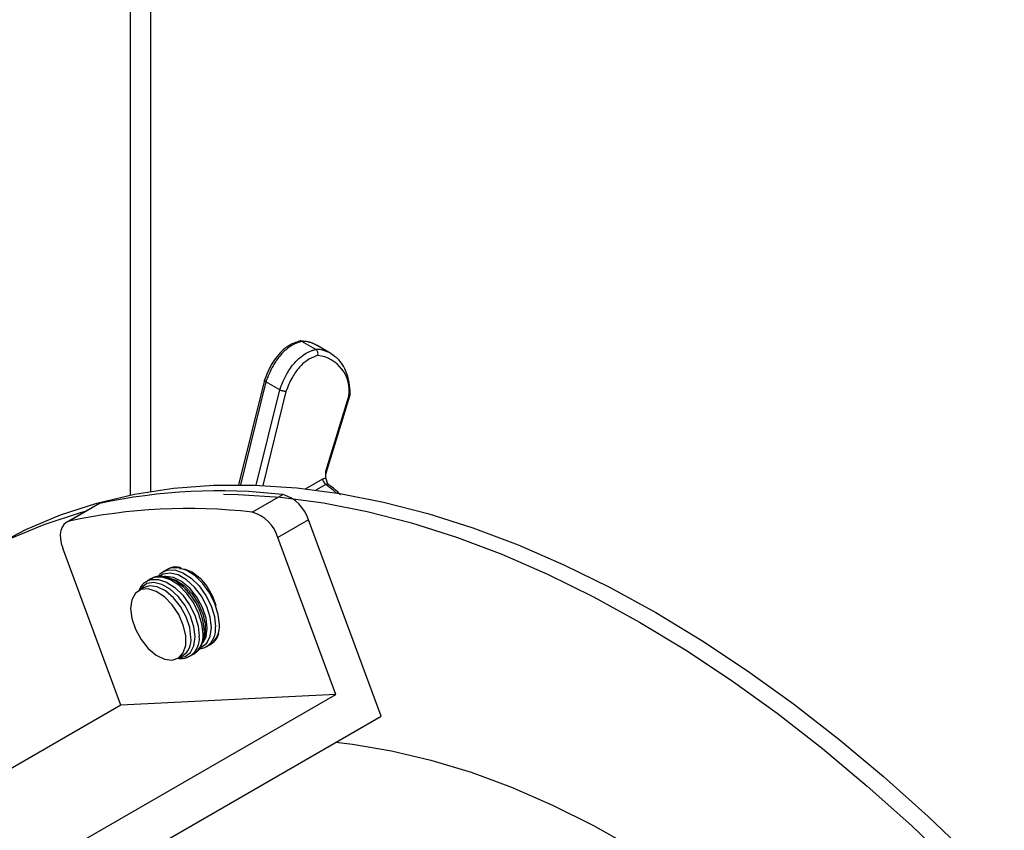
# Model space of a CAD drawing. Units: inches. Extents: x 1.11 to 7.13, y 3.95 to 9.29.
# Drawn here: x 4.68 to 4.81, y 5.81 to 5.91 of the extents above; entities that cross this region are included whole.
import ezdxf

# ---------------------------------------------------------------- set-up
doc = ezdxf.new("R2010")
doc.units = ezdxf.units.IN
doc.header["$MEASUREMENT"] = 0

msp = doc.modelspace()

# ---------------------------------------------------------------- linework, layer by layer
at = {"color": 7, "linetype": 'Continuous', "lineweight": 25}
for p, q in [((4.697099795811179, 6.046367098501038), (4.697099795811179, 5.852886941064005)), ((4.69962517717256, 6.04509308317425), (4.69962517717256, 5.853347367760294)), ((4.720097842221738, 5.870945705295771), (4.718380582895999, 5.871937058002985)), ((4.721975789822294, 5.870444717164514), (4.720258530496555, 5.871436069871726)), ((4.721975789822294, 5.870444717164514), (4.722416159504491, 5.870144779493236)), ((4.713743458246932, 5.867127620243991), (4.710539032148843, 5.854176685481311)), ((4.713918709815188, 5.866932298852694), (4.710762307882288, 5.854175457450689)), ((4.715635969140926, 5.86594094614548), (4.713918709815188, 5.866932298852694)), ((4.712715007686641, 5.854135655562773), (4.715635969140926, 5.86594094614548)), ((4.71641327886744, 5.865740697921888), (4.713533945458383, 5.854103650288637)), ((4.721367708255015, 5.855479496258523), (4.724357172086032, 5.86529846487409)), ((4.721367708255019, 5.855881020228706), (4.724194763435925, 5.865166553576784)), ((4.721367708255009, 5.855015689714474), (4.721367708255019, 5.855881020228706)), ((4.718843879762503, 5.853684089647326), (4.720963647237197, 5.854907805362947)), ((4.721337777809254, 5.854226511487465), (4.720129357616261, 5.853528905359012)), ((4.721643107781694, 5.854242074809698), (4.721599831374369, 5.854286221147853)), ((4.712231832818883, 5.8507790019376), (4.716019904860954, 5.852965809379983)), ((4.69299180428891, 5.851705344115198), (4.68920373224684, 5.849518536672817)), ((4.693333232773526, 5.851838338730332), (4.689545160731456, 5.849651531287949)), ((4.69299180428891, 5.851705344115198), (4.693333232773526, 5.851838338730332)), ((4.719190205374499, 5.84982556892379), (4.715402133332428, 5.847638761481408)), ((4.728181202126162, 5.825513043808126), (4.719190205374499, 5.84982556892379)), ((4.722585618324723, 5.828213923043906), (4.715402133332428, 5.847638761481408)), ((4.695953438048177, 5.826890370542142), (4.688769953055883, 5.846315208979642)), ((4.70170315968304, 5.843692729726702), (4.701227529622314, 5.843418154337146)), ((4.699682854593935, 5.842526432424098), (4.699207224533209, 5.842251857034543)), ((4.698789051111587, 5.841433116026169), (4.698179790429903, 5.841081397321177)), ((4.704563932029473, 5.832972762080464), (4.7050395620902, 5.833247337470021)), ((4.706584237118578, 5.834139059383067), (4.707059867179304, 5.834413634772623)), ((4.70303653855985, 5.832668351229479), (4.703645799241533, 5.833020069934472)), ((4.665584427265317, 5.795307835871071), (4.722585618324723, 5.828213923043906)), ((4.722585618324723, 5.828213923043906), (4.695953438048177, 5.826890370542142)), ((4.695953438048177, 5.826890370542142), (4.650896782425243, 5.800879716903351)), ((4.671177965997112, 5.792605776041714), (4.728181202126162, 5.825513043808126))]:
    msp.add_line(p, q, dxfattribs=at)
at = {"color": 7, "linetype": 'Continuous', "lineweight": 25, "flags": 128}
for points in [[(4.680062330253516, 5.846481804288754), (4.684185158351521, 5.848634121327601), (4.688502602984762, 5.85044234390436), (4.692997587517491, 5.851898261522662), (4.697659283138252, 5.852998366749439), (4.702476459413981, 5.853740009334842), (4.707437511345092, 5.854121402596924), (4.712530487322949, 5.854141627725909), (4.717743117922327, 5.853800635997689), (4.72306284545954, 5.853099248891208), (4.728476854245, 5.852039156109437), (4.733972101457328, 5.850622911508741), (4.739535348564666, 5.848853926946412), (4.745153193217448, 5.846736464061206), (4.75081210153584, 5.844275624006678), (4.756498440714041, 5.841477335162067), (4.762198511862908, 5.838348338850301), (4.767898583011775, 5.83489617309756), (4.773584922189976, 5.831129154473518), (4.779243830508368, 5.827056358055992), (4.784861675161149, 5.822687595568286), (4.790424922268487, 5.818033391741892), (4.795920169480816, 5.813104958961489), (4.801334178266274, 5.807914170253323)], [(4.722630997013166, 5.85316900611202), (4.722268072386838, 5.853507619658591), (4.721337777809254, 5.854226511487465)], [(4.708665872441245, 5.853009656219262), (4.710510182233844, 5.852975330423305), (4.715722812833222, 5.852634338695085), (4.721042540370436, 5.851932951588604), (4.726456549155895, 5.850872858806833), (4.731951796368224, 5.849456614206137), (4.737515043475561, 5.847687629643809), (4.743132888128343, 5.845570166758602), (4.748791796446735, 5.843109326704075), (4.754478135624937, 5.840311037859463), (4.760178206773803, 5.837182041547697), (4.76587827792267, 5.833729875794956), (4.771564617100871, 5.829962857170914), (4.777223525419264, 5.825890060753387), (4.782841370072045, 5.821521298265682), (4.788404617179383, 5.81686709443929), (4.793899864391712, 5.811938661658886), (4.79931387317717, 5.806747872950718), (4.804633600714384, 5.801307233379447), (4.805369831920123, 5.800526637002708)], [(4.64776827295771, 5.801771654873393), (4.64901279953448, 5.80615100019612), (4.650801346449747, 5.811370391555998), (4.652853391801814, 5.816328796000565), (4.655163992033693, 5.82101426829921), (4.65772758070704, 5.825415520738767), (4.660537981912197, 5.829521950316606), (4.663588425146498, 5.83332366428419), (4.666871561625005, 5.836811503979583), (4.670379481984373, 5.83997706689146), (4.674103735337197, 5.842812726901494), (4.678035349630945, 5.845311652656347), (4.682164853262416, 5.847467824024997), (4.686482297895657, 5.849276046601757), (4.690977282428387, 5.850731964220058), (4.691600702134332, 5.850902277935105)], [(4.689545160731456, 5.849651531287949), (4.689193271436291, 5.84951242661079), (4.68890099094152, 5.84927086947164), (4.688678019803318, 5.84893487695901), (4.68853175825567, 5.848515600396037), (4.688467060602524, 5.848026955236961), (4.688486074107312, 5.84748515922433), (4.688588167726995, 5.846908194135063), (4.688769953055883, 5.846315208979642)], [(4.70594224396861, 5.83407126097311), (4.706609821786626, 5.834577364619621), (4.707036819328931, 5.835410560973556), (4.707183102164829, 5.836500992143112), (4.707036819328931, 5.837760317879972), (4.706609821786626, 5.839086515102435), (4.705936702339336, 5.840372143198738), (4.705071993121489, 5.841513048226439), (4.704085747731289, 5.842416800845422), (4.703057865904822, 5.843010184393316), (4.702071620514621, 5.843245126464062), (4.701206911296773, 5.843102593448342), (4.700741068716664, 5.84280934431386)], [(4.701260921280938, 5.843436956237674), (4.70172137676503, 5.843613388143195), (4.702637335274122, 5.843632680329493), (4.703647376192295, 5.843291968092474), (4.704676589405281, 5.842616520500104), (4.705648642877409, 5.841656432410343), (4.7064914438495, 5.840482909164697), (4.707142485629011, 5.839182985613784), (4.707553483425475, 5.83785307114062), (4.707693955412517, 5.836591799417725)], [(4.708169585473243, 5.83686637480728), (4.708029113486202, 5.838127646530174), (4.707618115689738, 5.839457561003339), (4.706967073910226, 5.840757484554253), (4.706124272938136, 5.841931007799899), (4.705152219466008, 5.84289109588966), (4.704123006253022, 5.84356654348203), (4.703112965334848, 5.843907255719049), (4.702197006825757, 5.843887963532751), (4.70170315968304, 5.843692729726702)], [(4.70326920805038, 5.843812437612971), (4.703911618481214, 5.843740409690487), (4.704845432338117, 5.8433350979609), (4.705771903848428, 5.842610237501503), (4.706608711952706, 5.841630235345116), (4.707281502578609, 5.840482168983998), (4.707730495326537, 5.839268049152545), (4.707737798613127, 5.839240320744537)], [(4.703190655245259, 5.832757320898193), (4.703916397250232, 5.832902606392087), (4.704589516697522, 5.833411067317017), (4.705016514239827, 5.834244263670954), (4.705162797075725, 5.835334694840507), (4.705016514239827, 5.836594020577368), (4.704589516697522, 5.837920217799832), (4.703916397250232, 5.839205845896134), (4.703051688032384, 5.840346750923836), (4.702065442642184, 5.841250503542818), (4.701037560815718, 5.841843887090714), (4.700051315425517, 5.842078829161458), (4.699186606207669, 5.841936296145738), (4.69851348676038, 5.841427835220807), (4.698333907115313, 5.841170366989892)], [(4.699240616191834, 5.84227065893507), (4.699701071675926, 5.842447090840592), (4.700617030185017, 5.842466383026889), (4.701627071103191, 5.84212567078987), (4.702656284316177, 5.841450223197501), (4.703628337788305, 5.84049013510774), (4.704471138760396, 5.839316611862093), (4.705122180539907, 5.838016688311179), (4.705533178336371, 5.836686773838015), (4.705673650323412, 5.835425502115121)], [(4.706149280384139, 5.835700077504677), (4.706008808397097, 5.836961349227571), (4.705597810600634, 5.838291263700735), (4.704946768821122, 5.839591187251649), (4.704103967849031, 5.840764710497295), (4.703131914376904, 5.841724798587056), (4.702102701163917, 5.842400246179427), (4.701092660245743, 5.842740958416445), (4.700176701736652, 5.842721666230147), (4.699682854593935, 5.842526432424098)], [(4.706672248917142, 5.836410184868499), (4.706519662889981, 5.837667286249916), (4.706075462746627, 5.838988860733927), (4.705379117619154, 5.840257480627995), (4.704492500828001, 5.841360423487281), (4.703494392165914, 5.842199687998557), (4.702473477967647, 5.842700701826941), (4.701520470939926, 5.84281894769512), (4.701387648745882, 5.842802381153748)], [(4.701689800359369, 5.842697868057642), (4.701774590884513, 5.842688861982844), (4.702772699546601, 5.842375734762221), (4.703793613744867, 5.841698026147101), (4.704746620772588, 5.840715953522009), (4.70554704177315, 5.839516778349444), (4.70612375582806, 5.83820705260598), (4.706425519362676, 5.836903151171558), (4.706425519362676, 5.835720931410707), (4.70612375582806, 5.834765438737263), (4.70610007871733, 5.83472344943805)], [(4.697173645843399, 5.838857579689755), (4.69732623187056, 5.837600478308337), (4.697770432013915, 5.836278903824326), (4.698466777141387, 5.835010283930259), (4.69935339393254, 5.833907341070972), (4.700351502594627, 5.833068076559696), (4.701372416792894, 5.832567062731313), (4.702325423820615, 5.832448816863133), (4.703125844821177, 5.83272384561946), (4.703702558876087, 5.83336771148835), (4.704004322410702, 5.834323204161795), (4.704004322410702, 5.835505423922646), (4.703702558876087, 5.836809325357066), (4.703125844821177, 5.838119051100531), (4.702325423820615, 5.839318226273097), (4.701372416792894, 5.840300298898188), (4.700351502594627, 5.840978007513308), (4.69935339393254, 5.841291134733932), (4.698466777141387, 5.841211857832367), (4.697770432013915, 5.840747220909221), (4.69732623187056, 5.839938508994141), (4.697173645843399, 5.838857579689755)], [(4.704651943828037, 5.835243887565895), (4.704499357800877, 5.836500988947312), (4.704055157657522, 5.837822563431323), (4.703358812530049, 5.83909118332539), (4.702472195738896, 5.840194126184677), (4.70147408707681, 5.841033390695952), (4.700453172878543, 5.841534404524337), (4.699500165850822, 5.841652650392517), (4.698789051111587, 5.841433116026169)], [(4.70613172423368, 5.834586467865019), (4.706519662889981, 5.835329255564112), (4.706672248917142, 5.836410184868499)], [(4.722579430146117, 5.822279209678141), (4.724658993040108, 5.822040033515202), (4.729468802630364, 5.821237349349997), (4.734364784399964, 5.820078663519615), (4.739332326815019, 5.818567433997978), (4.744356604776548, 5.816708170887943), (4.749422623864398, 5.814506422961387), (4.754515265086493, 5.81196876109948), (4.759619329999843, 5.809102758682611), (4.764719586068674, 5.805916968988428), (4.7698008121243, 5.802420899665503), (4.774847843791077, 5.79862498435877), (4.779845618742852, 5.794540551571431), (4.784779221654872, 5.790179790856246), (4.789464810183585, 5.785722542115837)]]:
    msp.add_lwpolyline(points, dxfattribs=at)
at = {"color": 7, "linetype": 'Continuous', "lineweight": 25}
for centre, radius, start, end in [((4.718366638228067, 5.868114561250577), 0.003822522187761751, 60.33466944020876, 89.79098292905013), ((4.720083897553812, 5.867123208543371), 0.003822522187753715, 60.33466944021389, 89.79098292912958), ((4.719875384506334, 5.865844162247594), 0.00437220629066812, 351.0843087643854, 83.69087514242248), ((4.721849279231196, 5.85495077432354), 0.0008866737620842281, 182.7776898815588, 234.7688360836567), ((4.708044509023392, 5.78463325444937), 0.06879640253756716, 83.3428745518223, 102.3473566857173), ((4.714753500783413, 5.848516838217829), 0.004625702507651539, 16.43490507834474, 74.11094397004743), ((4.704256436981315, 5.782446447007036), 0.06879640253751926, 83.34287455181317, 102.3473566857208), ((4.710965428741345, 5.846330030775451), 0.004625702507646471, 16.43490507830444, 74.11094397007167), ((4.698426118279166, 5.835614724126837), 0.007889631198079507, 2.762599473045246, 39.66138900066703), ((4.703493786175406, 5.835424119322273), 0.00266979445108654, 305.3793155065109, 5.932864886852935), ((4.705016079588892, 5.836320160667259), 0.002691617829021808, 306.9062535253133, 5.792165149022259), ((4.705514091264509, 5.836590416624875), 0.002669794451087424, 305.3793155065265, 5.932864886850965), ((4.702286122715468, 5.834974761276092), 0.002381079271368627, 304.8223408750802, 6.489839518352978), ((4.702995774499791, 5.835153863364653), 0.002691617829018411, 306.9062535252756, 5.792165149067512)]:
    msp.add_arc(centre, radius, start, end, dxfattribs=at)
for points, knots in [([(4.718101860251956, 5.871958802140036), (4.717878440119604, 5.871892998846657), (4.717358829295883, 5.871739959355024), (4.716513336104784, 5.871267299518577), (4.715644095807561, 5.870524497945653), (4.714890772634324, 5.869565022313003), (4.714263559449231, 5.868443254713022), (4.713907154762226, 5.86758791141795), (4.713737518243338, 5.867108719830521), (4.713713441676626, 5.8670407080115)], [0, 0, 0, 0, 0.1270732367575527, 0.2955357179727198, 0.4552530587097396, 0.6233872448538462, 0.7883805856843251, 0.9699647871845392, 1, 1, 1, 1]), ([(4.718380582895999, 5.871937058002985), (4.718380567516728, 5.871937053821038), (4.718263987958538, 5.871905353403039), (4.717756276572115, 5.871748382003331), (4.716861330458971, 5.871314030405117), (4.715715265028206, 5.870301958004339), (4.714656685821636, 5.868791735060717), (4.714184497036046, 5.867601987809755), (4.713918709815188, 5.866932298852694)], [0, 0, 0, 0, 8.841844551447527e-06, 0.06702387361279373, 0.2898281379172971, 0.4908632610679089, 0.7134153901837309, 1, 1, 1, 1]), ([(4.718380582895999, 5.871937058002985), (4.718334253879427, 5.871956085833008), (4.718241599967304, 5.871994139800507), (4.718139538232903, 5.871994610919319), (4.718097373674143, 5.871968661952348), (4.718097246050594, 5.8719685834101)], [0, 0, 0, 0, 0.4992643926319534, 0.9984843751084665, 0.9999999999999999, 0.9999999999999999, 0.9999999999999999, 0.9999999999999999]), ([(4.720243344504448, 5.871410995168335), (4.720178887415302, 5.871458733092967), (4.719795865243522, 5.871742405281876), (4.719073863898777, 5.871926642400269), (4.718410355654131, 5.871970755044262), (4.718158893614801, 5.871987473232029)], [0, 0, 0, 0, 0.1116265912853518, 0.6633166342017617, 1, 1, 1, 1]), ([(4.715635969140926, 5.86594094614548), (4.715635976442501, 5.865940966681142), (4.715872637403259, 5.866606575102915), (4.716384359704795, 5.8678016874364), (4.717430384614943, 5.869310742652832), (4.718578964240622, 5.870321202297351), (4.719474343988794, 5.870761652409874), (4.719980736912911, 5.870911136520906), (4.720097842221738, 5.870945705295771)], [0, 0, 0, 0, 8.841843867140864e-06, 0.2865846683100997, 0.5091367805786521, 0.7101718885108388, 0.9329761359489859, 1, 1, 1, 1]), ([(4.720355857652804, 5.870189888125244), (4.72026144904554, 5.870161331204896), (4.71981509226049, 5.870026316236173), (4.719029352013759, 5.869643548796475), (4.718013498215361, 5.868749985315744), (4.717076913389532, 5.867406957584048), (4.716653898898897, 5.866344848910083), (4.71641327886744, 5.865740697921888)], [0, 0, 0, 0, 0.06095349147892471, 0.2881835171844469, 0.4863275144740693, 0.7078116888166364, 1, 1, 1, 1]), ([(4.720355857652804, 5.870189888125244), (4.720356735458529, 5.870193094121817), (4.720367595383901, 5.870232757663072), (4.720385481095327, 5.870336055398774), (4.72037942629629, 5.870506873673042), (4.720324223229412, 5.87069143276789), (4.72022872720955, 5.870850197874574), (4.720141471844643, 5.870913868544732), (4.720097842221738, 5.870945705295771)], [0, 0, 0, 0, 0.01177412996307367, 0.1456656858411076, 0.3604368422823214, 0.5739846768173003, 0.7869828643464231, 1, 1, 1, 1]), ([(4.724362430364358, 5.865248302005233), (4.724356633396154, 5.865532353932415), (4.72433981092463, 5.866356656445201), (4.72411131080459, 5.867610830618777), (4.72357117164041, 5.868872931323591), (4.722995628840052, 5.869713816960277), (4.722543883922707, 5.870012219381787), (4.722436780283375, 5.87008296723993)], [0, 0, 0, 0, 0.1377112567730235, 0.3996302229773989, 0.6614489816922341, 0.9197333610895615, 0.9999999999999999, 0.9999999999999999, 0.9999999999999999, 0.9999999999999999]), ([(4.713918709815188, 5.866932298852694), (4.713877933524707, 5.866958707996384), (4.713796382817725, 5.867011525070061), (4.713739783349604, 5.867080695787339), (4.713747261322526, 5.867112993670657), (4.713750293308832, 5.867126089029641)], [0, 0, 0, 0, 0.3728723456021098, 0.7457275548798531, 1, 1, 1, 1]), ([(4.71641327886744, 5.865740697921888), (4.716410499506682, 5.865740470806551), (4.716382430891177, 5.865738177180913), (4.716303491226095, 5.865737566048681), (4.716155372114375, 5.86575492924471), (4.715969068460436, 5.865799620975083), (4.715784299492753, 5.865863545862338), (4.715685413348981, 5.865915145655857), (4.715635969140926, 5.86594094614548)], [0, 0, 0, 0, 0.01420148382379648, 0.1434200247928727, 0.3581661176591762, 0.5722972403545156, 0.7861437060146398, 1, 1, 1, 1]), ([(4.724194763435925, 5.865166553576784), (4.724196602574148, 5.865167201286203), (4.724228984417381, 5.865178605554023), (4.724295911690935, 5.865211317994802), (4.724362827039796, 5.865277102045843), (4.724359625936444, 5.865335702201897), (4.724358061171176, 5.86536434716544)], [0, 0, 0, 0, 0.01534454006690458, 0.2701724561470293, 0.643245260855528, 1, 1, 1, 1]), ([(4.720963647237197, 5.854907805362947), (4.721054860637813, 5.854951319354422), (4.721196927626377, 5.855019093406128), (4.721322690725644, 5.855016586922724), (4.721367708255009, 5.855015689714474)], [0, 0, 0, 0, 0.6420450066239597, 1, 1, 1, 1]), ([(4.721641650938121, 5.854233011906209), (4.72162687099701, 5.854245261684738), (4.721581137089459, 5.854283166452731), (4.721473737856738, 5.854287333302927), (4.721383075998959, 5.854246775662022), (4.721337777809254, 5.854226511487465)], [0, 0, 0, 0, 0.1928408799183949, 0.596711915699517, 1, 1, 1, 1]), ([(4.721367708255009, 5.855015689714474), (4.721368094620799, 5.854998230137235), (4.721370317366902, 5.854897785925388), (4.721397781326188, 5.854771706326398), (4.721471282104277, 5.854543053568094), (4.721539878056055, 5.854408090947234), (4.721601440031379, 5.854286967683842)], [0, 0, 0, 0, 0.07769786075859345, 0.4469925175853697, 0.5036990944371984, 1, 1, 1, 1]), ([(4.72315178897828, 5.852914855337111), (4.723003309739264, 5.853082259507705), (4.7225138522998, 5.853634102426875), (4.721962575717117, 5.854017382555963), (4.721578531504166, 5.854284392837442)], [0, 0, 0, 0, 0.3033547496579401, 1, 1, 1, 1]), ([(4.701291292748881, 5.843404701063393), (4.701114391103745, 5.843320439350332), (4.70081929169099, 5.843179877729084), (4.700644910763964, 5.842892879121896), (4.700575065025888, 5.842777926013849)], [0, 0, 0, 0, 0.5994645786848589, 1, 1, 1, 1]), ([(4.703442928435209, 5.843889818435927), (4.70325717135833, 5.843933361941087), (4.702771010908629, 5.84404732330614), (4.702160814477154, 5.843956410612104), (4.701827058971666, 5.843724061606234), (4.701724877857949, 5.843652926659244)], [0, 0, 0, 0, 0.3002318823196227, 0.7857620790287267, 1, 1, 1, 1]), ([(4.699270987659777, 5.842238403760788), (4.699103025851174, 5.84214573618599), (4.698680672123687, 5.841912715977649), (4.698344327982599, 5.841482470810678), (4.698246452014262, 5.841144919116456), (4.69823773216853, 5.841114846374904)], [0, 0, 0, 0, 0.3755566071865006, 0.9443678550954067, 1, 1, 1, 1]), ([(4.704480091762175, 5.840634651934524), (4.704298567781925, 5.840862130406074), (4.703832476160013, 5.841446217476058), (4.702948799263537, 5.842146750425776), (4.701906722536251, 5.842695003098828), (4.70091242145138, 5.842869887728033), (4.700140421143721, 5.842793256442894), (4.699806733198582, 5.84255850103658), (4.699704572768844, 5.84248662935664)], [0, 0, 0, 0, 0.1293102497157216, 0.3320245839546517, 0.5368866389881033, 0.7434938086722497, 0.9214691956408665, 1, 1, 1, 1]), ([(4.703112076844, 5.841965894296878), (4.703133305903382, 5.841953913216422), (4.703448384692186, 5.841776091662923), (4.703981897939171, 5.841279521570081), (4.704419288085632, 5.84071881703415), (4.70459573587942, 5.840492622916309)], [0, 0, 0, 0, 0.0413194882842944, 0.61325818012179, 1, 1, 1, 1]), ([(4.706080474194138, 5.834629960217792), (4.706136375939374, 5.834764501564883), (4.706296551480863, 5.835150003538608), (4.706308723796704, 5.835624464381813), (4.706316647937747, 5.835933336965197)], [0, 0, 0, 0, 0.3490030045512986, 1, 1, 1, 1]), ([(4.707094367550262, 5.834483846187682), (4.707186449045536, 5.834527387203527), (4.707542578841699, 5.83469578426367), (4.707900380180241, 5.835165089888196), (4.70804866557307, 5.83563212261878), (4.708100779283243, 5.835796257520396)], [0, 0, 0, 0, 0.1844533809641998, 0.7133826918060481, 0.9999999999999999, 0.9999999999999999, 0.9999999999999999, 0.9999999999999999]), ([(4.705074062461157, 5.833317548885078), (4.705166143956431, 5.833361089900925), (4.705522273752594, 5.833529486961067), (4.705880075091136, 5.833998792585592), (4.706028360483965, 5.834465825316176), (4.706080474194138, 5.834629960217792)], [0, 0, 0, 0, 0.1844533809641998, 0.7133826918060481, 0.9999999999999999, 0.9999999999999999, 0.9999999999999999, 0.9999999999999999]), ([(4.705696880496601, 5.833891599691509), (4.705829523945669, 5.833894866448434), (4.706172775272712, 5.833903320078504), (4.706448647902803, 5.834092663128993), (4.706617914398334, 5.834208837881808)], [0, 0, 0, 0, 0.3864324435695428, 1, 1, 1, 1]), ([(4.703097907425422, 5.832703778721479), (4.703130439218548, 5.832695302065265), (4.703466614092205, 5.832607706560765), (4.704010246771267, 5.83269014695254), (4.704425414690451, 5.83293923081346), (4.704597609309229, 5.833042540579204)], [0, 0, 0, 0, 0.05900217204715557, 0.6097127095578451, 1, 1, 1, 1])]:
    msp.add_open_spline(points, degree=3, knots=knots, dxfattribs=at)

doc.saveas('drawing.dxf')
